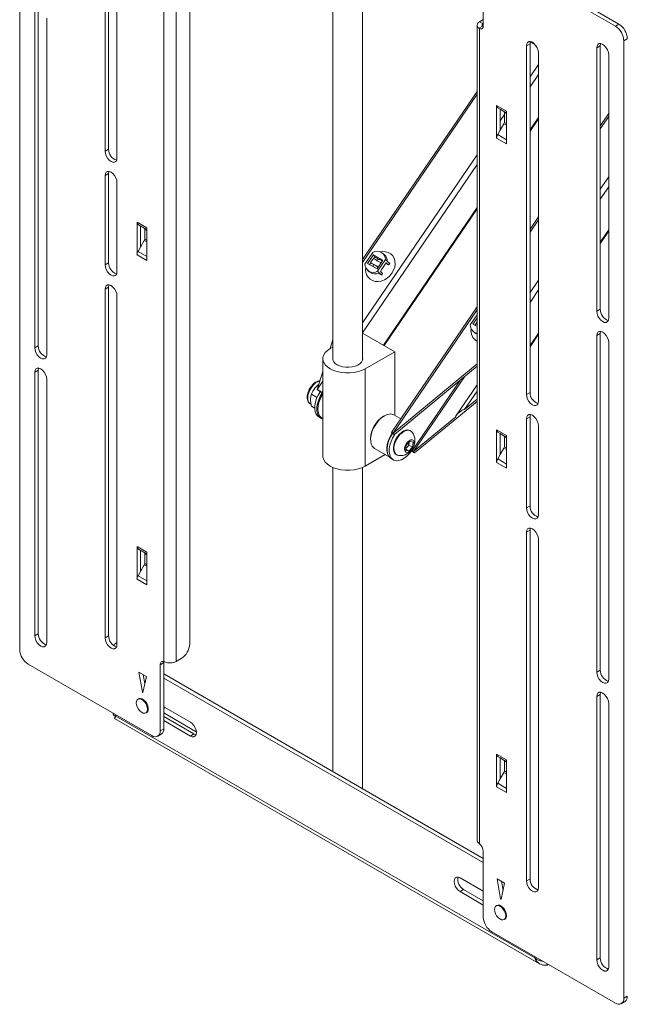
# Paper-space layout 'Sheet2' of a CAD drawing. Units: millimetres. Extents: x 73 to 3857, y 154 to 2930.
# Drawn here: x 3170 to 3476, y 1982 to 2478 of the extents above; entities that cross this region are included whole.
import ezdxf

# ---------------------------------------------------------------- set-up
doc = ezdxf.new("R2010")
doc.units = ezdxf.units.MM

psp = doc.layouts.new('Sheet2')

# ---------------------------------------------------------------- linework, layer by layer
at = {"color": 7, "linetype": 'Continuous', "lineweight": 0}
for p, q in [((3170.14, 2642.46), (3170.14, 2160.29)), ((3213.1, 2586.83), (3213.1, 2411.28)), ((3214.87, 2412.3), (3214.87, 2587.85)), ((3219.11, 2407.81), (3219.11, 2583.36)), ((3242.69, 2154.28), (3242.69, 2564.7)), ((3248.92, 2564.65), (3248.92, 2154.33)), ((3255.7, 2563.67), (3255.7, 2163.15)), ((3327.75, 2512.17), (3327.75, 2306.31)), ((3342.75, 2306.31), (3342.75, 2512.17)), ((3469.96, 2474.28), (3407.73, 2510.2)), ((3471.72, 2475.3), (3409.5, 2511.22)), ((3403.49, 2507.75), (3403.49, 2474.47)), ((3177.75, 2481.7), (3177.75, 2312.27)), ((3179.51, 2313.29), (3179.51, 2482.72)), ((3183.76, 2308.8), (3183.76, 2478.23)), ((3400.36, 2474.68), (3400.36, 2064.37)), ((3401.23, 2473.17), (3403.04, 2474.21)), ((3403.49, 2477.53), (3401.65, 2476.47)), ((3403.42, 2475.45), (3401.65, 2476.47)), ((3403.49, 2475.49), (3403.42, 2475.45)), ((3469.96, 2474.28), (3471.72, 2475.3)), ((3401.65, 2472.93), (3401.23, 2473.17)), ((3401.65, 2472.93), (3401.65, 2062.52)), ((3427, 2465.39), (3425.23, 2464.37)), ((3425.23, 2464.37), (3425.23, 2288.81)), ((3427, 2289.84), (3427, 2465.39)), ((3462.36, 2464.37), (3460.59, 2463.35)), ((3462.36, 2331.69), (3462.36, 2464.37)), ((3475.97, 2467.95), (3474.2, 2466.93)), ((3474.2, 1984.76), (3474.2, 2466.93)), ((3431.24, 2285.35), (3431.24, 2460.9)), ((3460.59, 2463.35), (3460.59, 2330.67)), ((3466.6, 2327.2), (3466.6, 2459.88)), ((3400.36, 2441.43), (3342.75, 2356.76)), ((3415.16, 2431.43), (3410.21, 2434.29)), ((3410.21, 2417.9), (3410.21, 2434.29)), ((3410.72, 2433.14), (3411.97, 2432.42)), ((3411.97, 2432.42), (3413.89, 2431.32)), ((3411.97, 2432.42), (3411.97, 2421.81)), ((3414.1, 2425.82), (3414.1, 2430.86)), ((3415.16, 2431.43), (3415.16, 2415.04)), ((3466.6, 2430.22), (3462.36, 2423.99)), ((3413.89, 2425.12), (3411.97, 2421.81)), ((3427, 2421.41), (3431.24, 2427.64)), ((3411.97, 2421.81), (3410.72, 2419.64)), ((3410.21, 2417.9), (3415.16, 2415.04)), ((3214.87, 2412.3), (3213.1, 2411.28)), ((3214.87, 2400.05), (3213.1, 2399.03)), ((3214.87, 2355.14), (3214.87, 2400.05)), ((3213.1, 2399.03), (3213.1, 2354.12)), ((3219.11, 2350.65), (3219.11, 2395.56)), ((3353.52, 2313.41), (3400.36, 2382.25)), ((3229.19, 2359.09), (3229.19, 2375.48)), ((3234.14, 2372.62), (3229.19, 2375.48)), ((3431.24, 2378.26), (3427, 2372.02)), ((3229.71, 2374.34), (3230.96, 2373.61)), ((3230.96, 2373.61), (3232.87, 2372.51)), ((3230.96, 2373.61), (3230.96, 2363)), ((3233.08, 2367.01), (3233.08, 2372.05)), ((3234.14, 2372.62), (3234.14, 2356.23)), ((3462.36, 2364.81), (3466.6, 2371.04)), ((3232.87, 2366.31), (3230.96, 2363)), ((3230.96, 2363), (3229.71, 2360.83)), ((3343.91, 2354.47), (3347.91, 2360.36)), ((3214.87, 2355.14), (3213.1, 2354.12)), ((3229.19, 2359.09), (3234.14, 2356.23)), ((3348.19, 2359.11), (3345.26, 2354.79)), ((3346.26, 2354.21), (3346.89, 2355.13)), ((3346.79, 2355.22), (3348.18, 2357.28)), ((3346.79, 2355.22), (3346.89, 2355.13)), ((3352.93, 2356.37), (3348.19, 2359.11)), ((3348.19, 2359.11), (3349.06, 2358.31)), ((3349.06, 2358.31), (3348.3, 2357.21)), ((3348.94, 2358.14), (3349.38, 2357.75)), ((3352.93, 2356.37), (3349.99, 2352.06)), ((3354.28, 2356.69), (3350.27, 2350.8)), ((3352.66, 2356.02), (3351.5, 2356.69)), ((3353.84, 2359.03), (3352.98, 2359.82)), ((3354.61, 2355.11), (3353.84, 2353.98)), ((3355.14, 2355.89), (3354.28, 2356.69)), ((3355.74, 2354.07), (3354.61, 2355.11)), ((3355.14, 2355.89), (3356.38, 2354.76)), ((3345.21, 2351.34), (3346.07, 2350.55)), ((3345.26, 2354.79), (3349.99, 2352.06)), ((3350.27, 2350.8), (3351.14, 2350.01)), ((3351.67, 2350.79), (3352.44, 2351.92)), ((3351.67, 2350.79), (3352.8, 2349.76)), ((3352.44, 2351.92), (3353.84, 2353.98)), ((3355.74, 2354.07), (3354.46, 2354.89)), ((3355.74, 2354.07), (3356.38, 2354.76)), ((3352.38, 2348.87), (3351.14, 2350.01)), ((3352.38, 2348.87), (3352.8, 2349.76)), ((3214.87, 2342.89), (3213.1, 2341.87)), ((3213.1, 2341.87), (3213.1, 2166.31)), ((3214.87, 2167.33), (3214.87, 2342.89)), ((3219.11, 2162.84), (3219.11, 2338.4)), ((3400.36, 2332.87), (3357.34, 2269.64)), ((3462.36, 2331.69), (3460.59, 2330.67)), ((3396.94, 2323.86), (3400.36, 2328.89)), ((3400.36, 2327.22), (3398.29, 2324.17)), ((3399.82, 2324.61), (3400.36, 2325.41)), ((3398.24, 2320.73), (3399.11, 2319.93)), ((3398.29, 2324.17), (3400.36, 2322.98)), ((3399.3, 2323.59), (3399.92, 2324.51)), ((3399.82, 2324.61), (3399.92, 2324.51)), ((3399.82, 2324.61), (3400.36, 2324.28)), ((3326.33, 2311.87), (3327.75, 2316.44)), ((3342.75, 2319.63), (3358.94, 2310.28)), ((3427, 2312.84), (3431.24, 2319.08)), ((3462.36, 2319.44), (3460.59, 2318.42)), ((3460.59, 2318.42), (3460.59, 2148.99)), ((3462.36, 2150.01), (3462.36, 2319.44)), ((3179.51, 2313.29), (3177.75, 2312.27)), ((3326.41, 2311.92), (3327.75, 2312.69)), ((3466.6, 2145.52), (3466.6, 2314.95)), ((3322.75, 2306.82), (3322.75, 2257.82)), ((3358.94, 2310.28), (3344.09, 2301.71)), ((3358.94, 2278.27), (3358.94, 2310.28)), ((3179.51, 2301.04), (3177.75, 2300.02)), ((3179.51, 2168.35), (3179.51, 2301.04)), ((3344.09, 2252.72), (3344.09, 2301.71)), ((3358.13, 2269.31), (3400.36, 2304.14)), ((3358.78, 2268.72), (3400.36, 2303.01)), ((3177.75, 2300.02), (3177.75, 2167.33)), ((3183.76, 2163.86), (3183.76, 2296.55)), ((3319.95, 2291.35), (3322.75, 2300.37)), ((3320.75, 2293.93), (3318.86, 2292.09)), ((3320.6, 2290.76), (3319.95, 2291.35)), ((3400.36, 2293.71), (3389.78, 2278.15)), ((3319.83, 2287.34), (3316.97, 2289)), ((3321.17, 2290.36), (3321.38, 2290.16)), ((3322.44, 2289.55), (3321.38, 2290.16)), ((3322.23, 2289.75), (3322.44, 2289.55)), ((3394.1, 2281.28), (3400.36, 2290.48)), ((3400.36, 2286.44), (3394.1, 2281.28)), ((3427, 2289.84), (3425.23, 2288.81)), ((3316.46, 2284.03), (3316.78, 2283.84)), ((3318.64, 2281.9), (3316.97, 2282.87)), ((3320.23, 2281.81), (3320.23, 2281.4)), ((3368.94, 2259.4), (3400.36, 2285.32)), ((3320.71, 2277.53), (3321.77, 2276.92)), ((3322.25, 2276.93), (3322.75, 2276.64)), ((3353.64, 2278.03), (3353.28, 2277.83)), ((3362.01, 2276.5), (3358.51, 2278.51)), ((3389.61, 2277.58), (3368.29, 2260)), ((3427, 2277.59), (3425.23, 2276.57)), ((3425.23, 2276.57), (3425.23, 2231.66)), ((3427, 2232.68), (3427, 2277.59)), ((3415.16, 2268.12), (3410.21, 2270.98)), ((3410.21, 2254.59), (3410.21, 2270.98)), ((3431.24, 2228.19), (3431.24, 2273.1)), ((3346.74, 2266.5), (3346.74, 2266.09)), ((3357.8, 2269.14), (3357.58, 2269.34)), ((3357.8, 2269.14), (3358.86, 2268.52)), ((3358.13, 2269.31), (3358.78, 2268.72)), ((3358.86, 2268.52), (3358.64, 2268.72)), ((3366.95, 2270.47), (3366.68, 2270.62)), ((3410.72, 2269.84), (3411.97, 2269.11)), ((3411.97, 2269.11), (3413.89, 2268.01)), ((3411.97, 2269.11), (3411.97, 2258.5)), ((3414.1, 2262.51), (3414.1, 2267.55)), ((3415.16, 2268.12), (3415.16, 2251.73)), ((3348.76, 2261.63), (3356.14, 2257.37)), ((3364.41, 2260.77), (3364.68, 2263.27)), ((3364.45, 2261.18), (3366.03, 2260.27)), ((3365.13, 2262.33), (3364.5, 2261.67)), ((3364.68, 2263.27), (3366.56, 2265.26)), ((3366.08, 2263.32), (3365.13, 2262.33)), ((3367.91, 2262.26), (3366.03, 2260.27)), ((3366.21, 2264.57), (3366.08, 2263.32)), ((3366.08, 2263.32), (3367.91, 2262.26)), ((3366.25, 2264.92), (3366.21, 2264.57)), ((3366.56, 2265.26), (3368.18, 2264.75)), ((3368.18, 2264.75), (3367.91, 2262.26)), ((3413.89, 2261.81), (3411.97, 2258.5)), ((3354.14, 2258.52), (3344.09, 2252.72)), ((3357.12, 2256.51), (3358.18, 2255.9)), ((3359.68, 2258.5), (3359.95, 2258.34)), ((3366.03, 2260.27), (3364.41, 2260.77)), ((3367.72, 2260.4), (3367.51, 2260.6)), ((3368.94, 2259.4), (3368.29, 2260)), ((3411.97, 2258.5), (3410.72, 2256.33)), ((3327.75, 2252.05), (3327.75, 2098.9)), ((3342.75, 2090.24), (3342.75, 2252.05)), ((3410.21, 2254.59), (3415.16, 2251.73)), ((3427, 2232.68), (3425.23, 2231.66)), ((3427, 2220.43), (3425.23, 2219.41)), ((3425.23, 2219.41), (3425.23, 2043.85)), ((3427, 2044.87), (3427, 2220.43)), ((3229.19, 2195.78), (3229.19, 2212.17)), ((3234.14, 2209.32), (3229.19, 2212.17)), ((3431.24, 2040.38), (3431.24, 2215.94)), ((3229.71, 2211.03), (3230.96, 2210.31)), ((3230.96, 2210.31), (3232.87, 2209.2)), ((3230.96, 2210.31), (3230.96, 2199.69)), ((3233.08, 2203.7), (3233.08, 2208.74)), ((3234.14, 2209.32), (3234.14, 2192.93)), ((3232.87, 2203.01), (3230.96, 2199.69)), ((3230.96, 2199.69), (3229.71, 2197.53)), ((3229.19, 2195.78), (3234.14, 2192.93)), ((3179.51, 2168.35), (3177.75, 2167.33)), ((3214.87, 2167.33), (3213.1, 2166.31)), ((3219.11, 2163.86), (3218.51, 2163.52)), ((3174.39, 2152.94), (3236.61, 2117.02)), ((3242.62, 2153.76), (3240.85, 2152.74)), ((3240.85, 2119.47), (3240.85, 2152.74)), ((3242.62, 2120.49), (3242.62, 2153.76)), ((3242.69, 2154.28), (3243.19, 2154.09)), ((3251.46, 2155.8), (3248.92, 2154.33)), ((3233.9, 2146.84), (3230.13, 2149.01)), ((3230.13, 2149.01), (3231.88, 2138.92)), ((3232.15, 2138.76), (3233.9, 2146.84)), ((3233.1, 2143.13), (3232.29, 2147.76)), ((3242.62, 2148.05), (3403.49, 2055.18)), ((3462.36, 2150.01), (3460.59, 2148.99)), ((3242.62, 2146), (3403.49, 2053.14)), ((3242.74, 2143.76), (3242.62, 2143.82)), ((3242.62, 2143.23), (3242.74, 2143.76)), ((3462.36, 2137.76), (3460.59, 2136.74)), ((3462.36, 2005.07), (3462.36, 2137.76)), ((3230.02, 2135.59), (3229.66, 2135.38)), ((3460.59, 2136.74), (3460.59, 2004.05)), ((3466.6, 2000.58), (3466.6, 2133.27)), ((3217.22, 2128.21), (3217.22, 2127.83)), ((3233.66, 2128.45), (3234.02, 2128.66)), ((3256.06, 2123.76), (3242.62, 2131.51)), ((3242.62, 2131.37), (3242.74, 2131.44)), ((3242.62, 2130.65), (3243.16, 2131.11)), ((3242.62, 2128.45), (3259.04, 2118.97)), ((3217.87, 2125.66), (3431.84, 2002.13)), ((3218.51, 2126.77), (3429.37, 2005.05)), ((3242.62, 2126.61), (3257.83, 2117.84)), ((3242.62, 2124.57), (3256.06, 2116.81)), ((3239.61, 2116.72), (3241.38, 2117.74)), ((3240.85, 2119.47), (3242.62, 2120.49)), ((3257.83, 2117.84), (3256.06, 2116.81)), ((3415.16, 2104.82), (3410.21, 2107.67)), ((3410.21, 2091.28), (3410.21, 2107.67)), ((3410.72, 2106.53), (3411.97, 2105.81)), ((3411.97, 2105.81), (3413.89, 2104.7)), ((3411.97, 2105.81), (3411.97, 2095.19)), ((3414.1, 2099.2), (3414.1, 2104.24)), ((3415.16, 2104.82), (3415.16, 2088.43)), ((3413.89, 2098.51), (3411.97, 2095.19)), ((3411.97, 2095.19), (3410.72, 2093.03)), ((3410.21, 2091.28), (3415.16, 2088.43)), ((3401.23, 2062.85), (3401.65, 2062.52)), ((3403.49, 2058.85), (3403.49, 2025.58)), ((3403.49, 2038.64), (3391.82, 2045.38)), ((3414.21, 2042.74), (3410.45, 2044.92)), ((3410.45, 2044.92), (3412.19, 2034.83)), ((3412.47, 2034.67), (3414.21, 2042.74)), ((3413.41, 2039.03), (3412.61, 2043.67)), ((3427, 2044.87), (3425.23, 2043.85)), ((3393.59, 2039.46), (3391.82, 2038.44)), ((3391.82, 2038.44), (3403.49, 2031.7)), ((3393.59, 2039.46), (3403.49, 2033.75)), ((3428.99, 2040.46), (3431.02, 2039.29)), ((3410.33, 2031.5), (3409.97, 2031.29)), ((3413.97, 2024.36), (3414.33, 2024.57)), ((3407.73, 2018.23), (3469.96, 1982.31)), ((3462.36, 2005.07), (3460.59, 2004.05)), ((3435.59, 2001.45), (3435.59, 2002.15)), ((3435.59, 2001.45), (3436.19, 2001.8)), ((3474.2, 1984.76), (3475.97, 1985.78)), ((3472.96, 1982.01), (3474.72, 1983.03))]:
    psp.add_line(p, q, dxfattribs=at)
at = {"color": 8, "linetype": 'Continuous', "lineweight": 0}
for p, q in [((3403.42, 2473.96), (3403.42, 2475.45)), ((3431.24, 2454.93), (3427, 2448.7)), ((3431.24, 2449.97), (3427, 2443.74)), ((3400.36, 2439.94), (3342.75, 2355.27)), ((3410.72, 2433.14), (3415.16, 2430.59)), ((3414.1, 2429.73), (3411.97, 2426.61)), ((3415.16, 2430.59), (3413.89, 2431.32)), ((3414.1, 2430.86), (3415.16, 2430.25)), ((3413.89, 2425.12), (3415.16, 2424.39)), ((3415.16, 2425.21), (3414.1, 2425.82)), ((3431.24, 2428.3), (3427, 2422.07)), ((3466.6, 2428.73), (3462.36, 2422.5)), ((3415.16, 2417.08), (3410.72, 2419.64)), ((3400.36, 2409.54), (3342.75, 2324.87)), ((3400.36, 2404.58), (3342.75, 2319.91)), ((3466.6, 2398.33), (3462.36, 2392.1)), ((3466.6, 2393.38), (3462.36, 2387.14)), ((3400.36, 2382.91), (3353.2, 2313.6)), ((3431.24, 2376.77), (3427, 2370.53)), ((3229.71, 2374.34), (3234.14, 2371.78)), ((3234.14, 2371.78), (3232.87, 2372.51)), ((3233.08, 2372.05), (3234.14, 2371.44)), ((3466.6, 2371.7), (3462.36, 2365.47)), ((3232.87, 2366.31), (3234.14, 2365.58)), ((3234.14, 2366.4), (3233.08, 2367.01)), ((3234.14, 2358.28), (3229.71, 2360.83)), ((3431.24, 2346.37), (3427, 2340.13)), ((3431.24, 2341.41), (3427, 2335.18)), ((3400.36, 2331.38), (3358.13, 2269.31)), ((3431.24, 2319.74), (3427, 2313.5)), ((3392.06, 2296.17), (3367.72, 2260.4)), ((3393.98, 2297.75), (3368.29, 2260)), ((3322.75, 2295.48), (3319.95, 2291.35)), ((3322.75, 2290.52), (3322.23, 2289.75)), ((3358.68, 2268.77), (3358.64, 2268.72)), ((3410.72, 2269.84), (3415.16, 2267.28)), ((3415.16, 2267.28), (3413.89, 2268.01)), ((3414.1, 2267.55), (3415.16, 2266.94)), ((3413.89, 2261.81), (3415.16, 2261.08)), ((3415.16, 2261.9), (3414.1, 2262.51)), ((3415.16, 2253.78), (3410.72, 2256.33)), ((3229.71, 2211.03), (3234.14, 2208.47)), ((3234.14, 2208.47), (3232.87, 2209.2)), ((3233.08, 2208.74), (3234.14, 2208.13)), ((3232.87, 2203.01), (3234.14, 2202.27)), ((3234.14, 2203.09), (3233.08, 2203.7)), ((3234.14, 2194.97), (3229.71, 2197.53)), ((3219.11, 2163.17), (3218.51, 2163.52)), ((3232.23, 2139.13), (3231.88, 2138.92)), ((3218.51, 2127.47), (3218.51, 2126.77)), ((3410.72, 2106.53), (3415.16, 2103.97)), ((3415.16, 2103.97), (3413.89, 2104.7)), ((3414.1, 2104.24), (3415.16, 2103.63)), ((3413.89, 2098.51), (3415.16, 2097.77)), ((3415.16, 2098.59), (3414.1, 2099.2)), ((3415.16, 2090.47), (3410.72, 2093.03)), ((3412.54, 2035.04), (3412.19, 2034.83)), ((3429.37, 2005.74), (3429.37, 2005.05))]:
    psp.add_line(p, q, dxfattribs=at)
at = {"color": 7, "linetype": 'Continuous', "lineweight": 0, "flags": 128}
for points in [[(3401.65, 2476.47), (3401.15, 2476.13), (3400.76, 2475.74), (3400.5, 2475.31), (3400.37, 2474.87), (3400.39, 2474.41), (3400.54, 2473.97), (3400.82, 2473.55), (3401.23, 2473.17)], [(3403.49, 2474.47), (3403.46, 2474.04), (3403.36, 2473.66), (3403.19, 2473.34), (3402.97, 2473.09), (3402.7, 2472.93), (3402.38, 2472.84), (3402.03, 2472.85), (3401.65, 2472.93)], [(3403.42, 2475.45), (3403.23, 2475.33), (3403.08, 2475.18), (3402.96, 2475.03), (3402.89, 2474.87), (3402.86, 2474.7), (3402.88, 2474.53), (3402.94, 2474.37), (3403.04, 2474.21)], [(3431.24, 2460.9), (3431.1, 2462.06), (3430.67, 2463.27), (3430, 2464.42), (3429.17, 2465.4), (3428.24, 2466.11), (3427.31, 2466.47), (3426.47, 2466.46), (3425.81, 2466.08), (3425.38, 2465.36), (3425.23, 2464.37)], [(3427, 2465.39), (3427.15, 2466.38), (3427.19, 2466.49)], [(3466.6, 2459.88), (3466.45, 2461.04), (3466.02, 2462.26), (3465.36, 2463.41), (3464.52, 2464.38), (3463.59, 2465.09), (3462.66, 2465.46), (3461.83, 2465.45), (3461.16, 2465.06), (3460.74, 2464.34), (3460.59, 2463.35)], [(3462.36, 2464.37), (3462.5, 2465.36), (3462.54, 2465.48)], [(3213.1, 2411.28), (3213.25, 2410.12), (3213.67, 2408.9), (3214.34, 2407.75), (3215.18, 2406.78), (3216.11, 2406.07), (3217.03, 2405.7), (3217.87, 2405.71), (3218.54, 2406.1), (3218.96, 2406.82), (3219.11, 2407.81)], [(3219.11, 2395.56), (3218.96, 2396.72), (3218.54, 2397.93), (3217.87, 2399.08), (3217.03, 2400.06), (3216.11, 2400.76), (3215.18, 2401.13), (3214.34, 2401.12), (3213.67, 2400.74), (3213.25, 2400.02), (3213.1, 2399.03)], [(3214.87, 2400.05), (3215.02, 2401.04), (3215.06, 2401.15)], [(3351.67, 2360.61), (3352.77, 2360.76), (3354.27, 2360.7), (3355.67, 2360.3), (3356.89, 2359.6), (3357.88, 2358.61), (3358.6, 2357.39), (3359.02, 2355.99), (3359.12, 2354.47), (3358.89, 2352.89), (3358.35, 2351.32), (3357.52, 2349.83)], [(3213.1, 2354.12), (3213.25, 2352.96), (3213.67, 2351.75), (3214.34, 2350.6), (3215.18, 2349.62), (3216.11, 2348.91), (3217.03, 2348.55), (3217.87, 2348.56), (3218.54, 2348.94), (3218.96, 2349.66), (3219.11, 2350.65)], [(3357.52, 2349.83), (3356.43, 2348.5), (3355.14, 2347.37), (3353.69, 2346.49), (3352.16, 2345.91), (3350.61, 2345.64), (3349.1, 2345.71), (3347.71, 2346.1), (3346.49, 2346.81), (3345.5, 2347.79), (3344.77, 2349.01), (3344.35, 2350.41), (3344.26, 2351.94), (3344.31, 2352.58)], [(3348.2, 2353.09), (3348.13, 2353.76), (3348.2, 2354.3)], [(3219.11, 2338.4), (3218.96, 2339.56), (3218.54, 2340.77), (3217.87, 2341.92), (3217.03, 2342.9), (3216.11, 2343.61), (3215.18, 2343.97), (3214.34, 2343.96), (3213.67, 2343.58), (3213.25, 2342.86), (3213.1, 2341.87)], [(3214.87, 2342.89), (3215.02, 2343.88), (3215.06, 2343.99)], [(3460.59, 2330.67), (3460.74, 2329.51), (3461.16, 2328.29), (3461.83, 2327.14), (3462.66, 2326.17), (3463.59, 2325.46), (3464.52, 2325.09), (3465.36, 2325.1), (3466.02, 2325.49), (3466.45, 2326.21), (3466.6, 2327.2)], [(3400.36, 2324.21), (3400.01, 2324.43), (3399.91, 2324.49)], [(3466.6, 2314.95), (3466.45, 2316.11), (3466.02, 2317.32), (3465.36, 2318.47), (3464.52, 2319.45), (3463.59, 2320.15), (3462.66, 2320.52), (3461.83, 2320.51), (3461.16, 2320.13), (3460.74, 2319.41), (3460.59, 2318.42)], [(3462.36, 2319.44), (3462.5, 2320.43), (3462.54, 2320.54)], [(3400.36, 2319.17), (3399.77, 2319.44), (3399.11, 2319.93)], [(3177.75, 2312.27), (3177.89, 2311.11), (3178.32, 2309.9), (3178.98, 2308.74), (3179.82, 2307.77), (3180.75, 2307.06), (3181.68, 2306.7), (3182.52, 2306.71), (3183.18, 2307.09), (3183.61, 2307.81), (3183.76, 2308.8)], [(3344.09, 2301.71), (3342.42, 2300.9), (3340.54, 2300.28), (3338.49, 2299.84), (3336.34, 2299.63), (3334.16, 2299.63), (3332.02, 2299.84), (3329.97, 2300.28), (3328.08, 2300.9), (3326.41, 2301.71), (3325.01, 2302.68), (3323.92, 2303.77), (3323.18, 2304.95), (3322.8, 2306.19), (3322.8, 2307.44), (3323.18, 2308.68), (3323.92, 2309.86), (3325.01, 2310.95), (3326.41, 2311.92)], [(3342.75, 2307.32), (3342.8, 2306.93), (3342.67, 2305.99), (3342.19, 2305.09), (3341.39, 2304.27), (3340.3, 2303.57), (3338.97, 2303.02), (3337.47, 2302.65), (3335.87, 2302.47), (3334.23, 2302.5), (3332.65, 2302.72), (3331.19, 2303.14), (3329.91, 2303.73)], [(3183.76, 2296.55), (3183.61, 2297.71), (3183.18, 2298.92), (3182.52, 2300.07), (3181.68, 2301.05), (3180.75, 2301.75), (3179.82, 2302.12), (3178.98, 2302.11), (3178.32, 2301.73), (3177.89, 2301.01), (3177.75, 2300.02)], [(3179.51, 2301.04), (3179.66, 2302.03), (3179.7, 2302.14)], [(3321.38, 2290.16), (3320.37, 2288.48), (3319.57, 2286.71), (3319, 2284.92), (3318.69, 2283.18), (3318.65, 2281.56), (3318.88, 2280.11), (3319.38, 2278.9), (3320.11, 2277.97), (3320.71, 2277.53)], [(3322.44, 2289.55), (3321.44, 2287.87), (3320.63, 2286.1), (3320.06, 2284.31), (3319.75, 2282.57), (3319.71, 2280.95), (3319.94, 2279.5), (3320.44, 2278.29), (3321.17, 2277.36), (3322.12, 2276.74), (3322.75, 2276.54)], [(3322.75, 2289.02), (3322.2, 2288.11), (3321.37, 2286.45), (3320.76, 2284.76), (3320.37, 2283.09), (3320.23, 2281.51), (3320.34, 2280.06), (3320.69, 2278.8), (3321.27, 2277.79), (3322.07, 2277.05), (3322.25, 2276.93)], [(3425.23, 2288.81), (3425.38, 2287.66), (3425.81, 2286.44), (3426.47, 2285.29), (3427.31, 2284.32), (3428.24, 2283.61), (3429.17, 2283.24), (3430, 2283.25), (3430.67, 2283.64), (3431.1, 2284.36), (3431.24, 2285.35)], [(3356.32, 2278.95), (3355.07, 2278.69), (3353.77, 2278.11), (3352.46, 2277.24), (3351.2, 2276.11), (3350.02, 2274.76), (3348.98, 2273.25), (3348.1, 2271.61), (3347.42, 2269.93), (3346.97, 2268.25), (3346.76, 2266.63), (3346.8, 2265.14), (3347.08, 2263.83), (3347.6, 2262.74), (3348.34, 2261.92), (3348.76, 2261.63)], [(3431.24, 2273.1), (3431.1, 2274.25), (3430.67, 2275.47), (3430, 2276.62), (3429.17, 2277.6), (3428.24, 2278.3), (3427.31, 2278.67), (3426.47, 2278.66), (3425.81, 2278.28), (3425.38, 2277.55), (3425.23, 2276.57)], [(3427, 2277.59), (3427.15, 2278.57), (3427.19, 2278.69)], [(3366.68, 2270.62), (3366.49, 2270.72), (3365.58, 2270.94), (3364.56, 2270.84), (3363.47, 2270.43), (3362.36, 2269.72), (3361.29, 2268.75)], [(3367.74, 2269.74), (3367.49, 2270.04), (3366.75, 2270.57), (3365.85, 2270.79), (3364.83, 2270.69), (3363.73, 2270.27), (3362.63, 2269.56), (3361.56, 2268.6)], [(3355.59, 2258.29), (3355.21, 2259.13), (3354.93, 2260.44), (3354.89, 2261.94), (3355.1, 2263.55), (3355.55, 2265.23), (3356.23, 2266.92), (3357.11, 2268.55), (3357.6, 2269.32)], [(3357.12, 2256.51), (3356.53, 2256.95), (3355.79, 2257.88), (3355.3, 2259.09), (3355.07, 2260.54), (3355.11, 2262.16), (3355.42, 2263.9), (3355.99, 2265.69), (3356.79, 2267.46), (3357.8, 2269.14)], [(3367.51, 2260.6), (3366.33, 2259.07), (3365.04, 2257.75), (3363.67, 2256.7), (3362.29, 2255.94), (3360.93, 2255.52), (3359.67, 2255.45), (3358.54, 2255.72), (3357.59, 2256.34), (3356.85, 2257.27), (3356.36, 2258.48), (3356.13, 2259.93), (3356.17, 2261.55), (3356.48, 2263.29), (3357.05, 2265.08), (3357.85, 2266.84), (3358.86, 2268.52)], [(3357.58, 2269.34), (3357.44, 2269.47), (3357.36, 2269.58), (3357.34, 2269.64), (3357.39, 2269.66), (3357.49, 2269.63), (3357.66, 2269.56), (3357.87, 2269.46), (3358.13, 2269.31)], [(3361.29, 2268.75), (3360.32, 2267.57), (3359.5, 2266.24), (3358.85, 2264.83), (3358.43, 2263.4), (3358.24, 2262.03), (3358.3, 2260.79), (3358.61, 2259.74), (3359.14, 2258.92), (3359.68, 2258.5)], [(3361.56, 2268.6), (3360.59, 2267.42), (3359.76, 2266.09), (3359.12, 2264.67), (3358.7, 2263.25), (3358.51, 2261.88), (3358.57, 2260.64), (3358.88, 2259.58), (3359.41, 2258.77), (3360.15, 2258.24), (3360.98, 2258.03)], [(3358.64, 2268.72), (3358.61, 2268.76), (3358.59, 2268.78), (3358.58, 2268.8), (3358.59, 2268.8), (3358.62, 2268.8), (3358.66, 2268.78), (3358.72, 2268.75), (3358.78, 2268.72)], [(3365.35, 2264.86), (3364.66, 2263.96), (3364.14, 2262.94), (3363.86, 2261.89), (3363.85, 2260.94), (3364.09, 2260.19), (3364.58, 2259.71), (3365.25, 2259.57), (3366.04, 2259.77), (3366.85, 2260.3), (3367.6, 2261.09), (3368.22, 2262.07), (3368.62, 2263.12), (3368.77, 2264.13), (3368.65, 2264.99), (3368.28, 2265.62), (3367.69, 2265.93), (3366.95, 2265.9), (3366.14, 2265.53), (3365.35, 2264.86)], [(3366.21, 2264.57), (3366.22, 2264.84), (3366.22, 2264.9)], [(3344.09, 2252.72), (3342.42, 2251.91), (3340.54, 2251.28), (3338.49, 2250.85), (3336.34, 2250.63), (3334.16, 2250.63), (3332.02, 2250.85), (3329.97, 2251.28), (3328.08, 2251.91), (3326.41, 2252.72), (3325.01, 2253.68), (3323.92, 2254.77), (3323.18, 2255.96), (3322.8, 2257.19), (3322.75, 2257.82)], [(3425.23, 2231.66), (3425.38, 2230.5), (3425.81, 2229.29), (3426.47, 2228.13), (3427.31, 2227.16), (3428.24, 2226.45), (3429.17, 2226.09), (3430, 2226.09), (3430.67, 2226.48), (3431.1, 2227.2), (3431.24, 2228.19)], [(3431.24, 2215.94), (3431.1, 2217.1), (3430.67, 2218.31), (3430, 2219.46), (3429.17, 2220.44), (3428.24, 2221.14), (3427.31, 2221.51), (3426.47, 2221.5), (3425.81, 2221.12), (3425.38, 2220.4), (3425.23, 2219.41)], [(3427, 2220.43), (3427.15, 2221.42), (3427.19, 2221.53)], [(3177.75, 2167.33), (3177.89, 2166.17), (3178.32, 2164.96), (3178.98, 2163.81), (3179.82, 2162.83), (3180.75, 2162.13), (3181.68, 2161.76), (3182.52, 2161.77), (3183.18, 2162.15), (3183.61, 2162.87), (3183.76, 2163.86)], [(3213.1, 2166.31), (3213.25, 2165.16), (3213.67, 2163.94), (3214.34, 2162.79), (3215.18, 2161.81), (3216.11, 2161.11), (3217.03, 2160.74), (3217.87, 2160.75), (3218.54, 2161.14), (3218.96, 2161.86), (3219.11, 2162.84)], [(3240.85, 2152.74), (3240.89, 2153.17), (3240.99, 2153.56), (3241.15, 2153.87), (3241.37, 2154.12), (3241.65, 2154.29), (3241.96, 2154.37), (3242.32, 2154.37), (3242.69, 2154.28)], [(3242.67, 2154.29), (3242.66, 2154.19), (3242.62, 2153.76)], [(3460.59, 2148.99), (3460.74, 2147.83), (3461.16, 2146.61), (3461.83, 2145.46), (3462.66, 2144.49), (3463.59, 2143.78), (3464.52, 2143.41), (3465.36, 2143.42), (3466.02, 2143.81), (3466.45, 2144.53), (3466.6, 2145.52)], [(3231.88, 2138.92), (3231.9, 2138.86), (3231.93, 2138.8), (3231.97, 2138.75), (3232.02, 2138.72), (3232.06, 2138.7), (3232.1, 2138.7), (3232.14, 2138.72), (3232.15, 2138.76)], [(3466.6, 2133.27), (3466.45, 2134.42), (3466.02, 2135.64), (3465.36, 2136.79), (3464.52, 2137.77), (3463.59, 2138.47), (3462.66, 2138.84), (3461.83, 2138.83), (3461.16, 2138.45), (3460.74, 2137.72), (3460.59, 2136.74)], [(3462.36, 2137.76), (3462.5, 2138.75), (3462.54, 2138.86)], [(3228.83, 2133.55), (3228.96, 2132.52), (3229.33, 2131.43), (3229.9, 2130.38), (3230.63, 2129.47), (3231.45, 2128.78), (3232.29, 2128.37), (3233.08, 2128.27), (3233.74, 2128.5), (3234.21, 2129.03), (3234.46, 2129.82), (3234.46, 2130.79), (3234.21, 2131.86), (3233.74, 2132.94), (3233.08, 2133.93), (3232.29, 2134.74), (3231.45, 2135.3), (3230.63, 2135.56), (3229.9, 2135.49), (3229.33, 2135.11), (3228.96, 2134.44), (3228.83, 2133.55)], [(3230.02, 2135.59), (3230.25, 2135.69), (3230.98, 2135.76), (3231.8, 2135.5), (3232.65, 2134.94), (3233.43, 2134.14), (3234.09, 2133.15), (3234.56, 2132.07), (3234.81, 2131), (3234.81, 2130.02), (3234.56, 2129.23), (3234.09, 2128.7), (3234.02, 2128.66)], [(3256.06, 2116.81), (3256.99, 2116.45), (3257.82, 2116.46), (3258.49, 2116.84), (3258.92, 2117.56), (3259.06, 2118.55), (3258.92, 2119.71), (3258.49, 2120.92), (3257.82, 2122.07), (3256.99, 2123.05), (3256.06, 2123.76)], [(3257.83, 2117.84), (3258.75, 2117.47), (3258.87, 2117.45)], [(3391.82, 2045.38), (3390.89, 2045.75), (3390.06, 2045.74), (3389.39, 2045.35), (3388.96, 2044.63), (3388.82, 2043.64), (3388.96, 2042.49), (3389.39, 2041.27), (3390.06, 2040.12), (3390.89, 2039.15), (3391.82, 2038.44)], [(3425.23, 2043.85), (3425.38, 2042.7), (3425.81, 2041.48), (3426.47, 2040.33), (3427.31, 2039.35), (3428.24, 2038.65), (3429.17, 2038.28), (3430, 2038.29), (3430.67, 2038.67), (3431.1, 2039.4), (3431.24, 2040.38)], [(3412.19, 2034.83), (3412.21, 2034.77), (3412.24, 2034.71), (3412.28, 2034.66), (3412.33, 2034.62), (3412.37, 2034.61), (3412.42, 2034.61), (3412.45, 2034.63), (3412.47, 2034.67)], [(3409.15, 2029.46), (3409.27, 2028.42), (3409.64, 2027.34), (3410.21, 2026.29), (3410.94, 2025.38), (3411.76, 2024.69), (3412.6, 2024.28), (3413.39, 2024.18), (3414.05, 2024.41), (3414.52, 2024.94), (3414.77, 2025.73), (3414.77, 2026.7), (3414.52, 2027.77), (3414.05, 2028.85), (3413.39, 2029.84), (3412.6, 2030.65), (3411.76, 2031.21), (3410.94, 2031.46), (3410.21, 2031.4), (3409.64, 2031.02), (3409.27, 2030.35), (3409.15, 2029.46)], [(3410.33, 2031.5), (3410.91, 2031.68), (3411.7, 2031.58), (3412.54, 2031.17), (3413.36, 2030.47), (3414.09, 2029.57), (3414.66, 2028.52), (3415.03, 2027.43), (3415.16, 2026.4)], [(3460.59, 2004.05), (3460.74, 2002.89), (3461.16, 2001.68), (3461.83, 2000.53), (3462.66, 1999.55), (3463.59, 1998.84), (3464.52, 1998.48), (3465.36, 1998.49), (3466.02, 1998.87), (3466.45, 1999.59), (3466.6, 2000.58)]]:
    psp.add_lwpolyline(points, dxfattribs=at)
at = {"color": 8, "linetype": 'Continuous', "lineweight": 0, "flags": 128}
psp.add_lwpolyline([(3315.11, 2287), (3315.24, 2288.3), (3315.6, 2289.67), (3316.19, 2291.04), (3316.97, 2292.33), (3317.89, 2293.48), (3318.91, 2294.42), (3319.98, 2295.11), (3321.03, 2295.5), (3321.25, 2295.55)], dxfattribs=at)
at = {"color": 7, "linetype": 'Continuous', "lineweight": 0}
for centre, radius, start, end in [((3464.99, 2466.51), 9.22, 2.6055, 57.3945), ((3466.76, 2467.53), 9.22, 2.6055, 57.3945), ((3431, 2470.48), 5.58, 226.6091, 253.7987), ((3411.46, 2434.17), 1.26, 174.3796, 234.302), ((3413.6, 2430.91), 0.503, 354.3796, 54.302), ((3412.65, 2425.87), 1.44, 328.8563, 358.0435), ((3413.81, 2417.78), 3.61, 148.8563, 178.0435), ((3220.76, 2412.3), 5.89, 180.0375, 251.8356), ((3230.44, 2375.36), 1.26, 174.3796, 234.302), ((3232.58, 2372.1), 0.503, 354.3796, 54.302), ((3231.63, 2367.06), 1.44, 328.8563, 358.0435), ((3232.79, 2358.97), 3.61, 148.8563, 178.0435), ((3350.04, 2356.69), 4.24, 359.9251, 120.0802), ((3220.76, 2355.14), 5.89, 180.0375, 251.8356), ((3395.55, 2434.06), 92.69, 238.2606, 241.0086), ((3400.23, 2441.48), 101.52, 238.2962, 240.7252), ((3398.27, 2438.38), 95.31, 238.3016, 241.028), ((3351.13, 2354.02), 2.69, 82.1978, 120.7932), ((3350.99, 2356.01), 4.15, 358.4132, 46.6373), ((3348.15, 2354.47), 4.24, 179.9251, 300.0802), ((3349.01, 2354.08), 4.59, 230.2275, 297.5558), ((3468.25, 2331.69), 5.89, 180.0375, 251.8356), ((3400.96, 2323.71), 4.02, 177.9105, 261.4612), ((3403.3, 2320.95), 6.05, 170.2967, 240.8989), ((3185.4, 2313.29), 5.89, 180.0375, 251.8356), ((3331.15, 2306.92), 3.42, 173.3816, 248.821), ((3312.31, 2278.11), 15.29, 49.538, 60.0078), ((3318.69, 2287.45), 3.82, 49.538, 60.0078), ((3334.03, 2281.25), 13.81, 144.7178, 177.6865), ((3432.89, 2289.84), 5.89, 180.0375, 251.8356), ((3360.8, 2265.93), 14.07, 122.307, 177.6983), ((3356.75, 2275.4), 3.58, 60.4912, 96.8615), ((3411.46, 2270.86), 1.26, 174.3796, 234.302), ((3361.64, 2265.45), 7.45, 264.8878, 35.1176), ((3413.6, 2267.6), 0.503, 354.3796, 54.302), ((3362.87, 2264.43), 3.09, 302.2726, 317.0113), ((3362.21, 2265.11), 4.04, 316.3861, 352.2473), ((3412.65, 2262.56), 1.44, 328.8563, 358.0435), ((3377.79, 2274.48), 17.48, 233.506, 239.6037), ((3370.2, 2263.31), 3.82, 229.538, 240.0078), ((3413.81, 2254.47), 3.61, 148.8563, 178.0435), ((3432.89, 2232.68), 5.89, 180.0375, 251.8356), ((3230.44, 2212.05), 1.26, 174.3796, 234.302), ((3232.58, 2208.79), 0.503, 354.3796, 54.302), ((3231.63, 2203.75), 1.44, 328.8563, 358.0435), ((3232.79, 2195.66), 3.61, 148.8563, 178.0435), ((3185.4, 2168.36), 5.89, 180.0375, 251.8356), ((3220.76, 2167.34), 5.89, 180.0375, 251.8356), ((3219.75, 2161.13), 2.69, 117.4734, 150.7633), ((3246.49, 2163.57), 9.22, 302.6055, 357.3945), ((3179.36, 2160.71), 9.22, 182.6055, 237.3945), ((3245.78, 2160.45), 6.87, 247.7983, 297.1119), ((3468.25, 2150.01), 5.89, 180.0375, 251.8356), ((3238.27, 2119.05), 2.62, 230.7967, 9.214), ((3239.77, 2120.12), 2.88, 304.0564, 7.2558), ((3411.46, 2107.55), 1.26, 174.3796, 234.302), ((3413.6, 2104.29), 0.503, 354.3796, 54.302), ((3412.65, 2099.25), 1.44, 328.8563, 358.0435), ((3413.81, 2091.16), 3.61, 148.8563, 178.0435), ((3402.3, 2064.47), 1.94, 183.1251, 236.3524), ((3398.41, 2058.59), 5.09, 2.9236, 50.4002), ((3396.54, 2044.56), 5.89, 168.1593, 239.9622), ((3432.89, 2044.88), 5.89, 180.0375, 251.8356), ((3412.7, 2026), 9.22, 182.6055, 237.3945), ((3413.21, 2026.18), 1.96, 304.8223, 6.4898), ((3468.25, 2005.07), 5.89, 180.0375, 251.8356), ((3471.61, 1984.34), 2.62, 230.7967, 9.214), ((3473.11, 1985.42), 2.88, 304.0564, 7.2558)]:
    psp.add_arc(centre, radius, start, end, dxfattribs=at)
at = {"color": 8, "linetype": 'Continuous', "lineweight": 0}
psp.add_arc((3318.27, 2286.64), 3.17, 173.3801, 235.3077, dxfattribs=at)
at = {"color": 7, "linetype": 'Continuous', "lineweight": 0}
psp.add_ellipse((3391.86, 2279.43), major_axis=(2.26, 1.84), ratio=0.199543, start_param=0.029107, end_param=3.1707, dxfattribs=at)
for points, knots in [([(3403.04, 2474.21), (3403.13, 2474.13), (3403.24, 2474.02), (3403.39, 2473.96), (3403.42, 2473.96)], [0, 0, 0, 0, 0.84059, 1, 1, 1, 1]), ([(3351.5, 2356.69), (3350.93, 2356.98), (3350.17, 2357.37), (3349.53, 2357.67), (3349.38, 2357.75)], [0, 0, 0, 0, 0.755076, 1, 1, 1, 1]), ([(3352.38, 2348.87), (3351.83, 2349.22), (3351.27, 2349.58), (3350.75, 2349.9), (3350.73, 2349.91)], [0, 0, 0, 0, 0.9740586, 1, 1, 1, 1]), ([(3321.28, 2295.64), (3321.07, 2295.64), (3320.52, 2295.61), (3319.61, 2295.27), (3318.57, 2294.65), (3317.56, 2293.76), (3316.66, 2292.68), (3315.89, 2291.46), (3315.3, 2290.15), (3314.93, 2288.84), (3314.82, 2287.93), (3314.82, 2287.48), (3314.82, 2287.42)], [0, 0, 0, 0, 0.06659, 0.175419, 0.289655, 0.406288, 0.52272, 0.638827, 0.755059, 0.871878, 0.983449, 1, 1, 1, 1]), ([(3318.86, 2292.09), (3318.8, 2292.03), (3318.03, 2291.06), (3317.48, 2289.99), (3316.97, 2289)], [0, 0, 0, 0, 0.070215, 1, 1, 1, 1]), ([(3314.82, 2287.42), (3314.82, 2287.2), (3314.85, 2286.56), (3315.07, 2285.63), (3315.57, 2284.77), (3316.05, 2284.24), (3316.39, 2284.09), (3316.45, 2284.06)], [0, 0, 0, 0, 0.155641, 0.448989, 0.701698, 0.944714, 1, 1, 1, 1]), ([(3316.56, 2286.17), (3316.56, 2286.45), (3316.59, 2287.47), (3316.81, 2288.35), (3316.97, 2289)], [0, 0, 0, 0, 0.268634, 1, 1, 1, 1]), ([(3316.97, 2282.87), (3316.91, 2283.16), (3316.67, 2284.3), (3316.6, 2285.37), (3316.56, 2286.17)], [0, 0, 0, 0, 0.257551, 1, 1, 1, 1]), ([(3217.27, 2127.84), (3217.28, 2127.7), (3217.3, 2127.37), (3217.83, 2127), (3218.34, 2126.83), (3218.51, 2126.77)], [0, 0, 0, 0, 0.3319111, 0.7753477, 1, 1, 1, 1]), ([(3218.51, 2126.77), (3218.35, 2126.55), (3218.07, 2126.16), (3217.9, 2125.79), (3217.82, 2125.61), (3217.87, 2125.66), (3217.87, 2125.66)], [0, 0, 0, 0, 0.352306, 0.636573, 0.999896, 1, 1, 1, 1]), ([(3218.36, 2126.83), (3218.35, 2126.82), (3218.32, 2126.65), (3218.26, 2126.47), (3218.18, 2126.25), (3218.2, 2126.25), (3218.21, 2126.25)], [0, 0, 0, 0, 0.028522, 0.501189, 0.867016, 1, 1, 1, 1]), ([(3429.37, 2005.05), (3429.82, 2004.72), (3430.73, 2004.07), (3432.19, 2003.56), (3433.01, 2003.5), (3433.28, 2003.49)], [0, 0, 0, 0, 0.404425, 0.80885, 1, 1, 1, 1]), ([(3435.59, 2001.45), (3435.26, 2001.42), (3434.6, 2001.36), (3433.62, 2001.46), (3432.69, 2001.7), (3431.81, 2002.12), (3431.01, 2002.68), (3430.33, 2003.37), (3429.77, 2004.16), (3429.5, 2004.75), (3429.37, 2005.05)], [0, 0, 0, 0, 0.123609, 0.250785, 0.37477, 0.502214, 0.628392, 0.758193, 0.877503, 1, 1, 1, 1])]:
    psp.add_open_spline(points, degree=3, knots=knots, dxfattribs=at)

doc.saveas('drawing.dxf')
